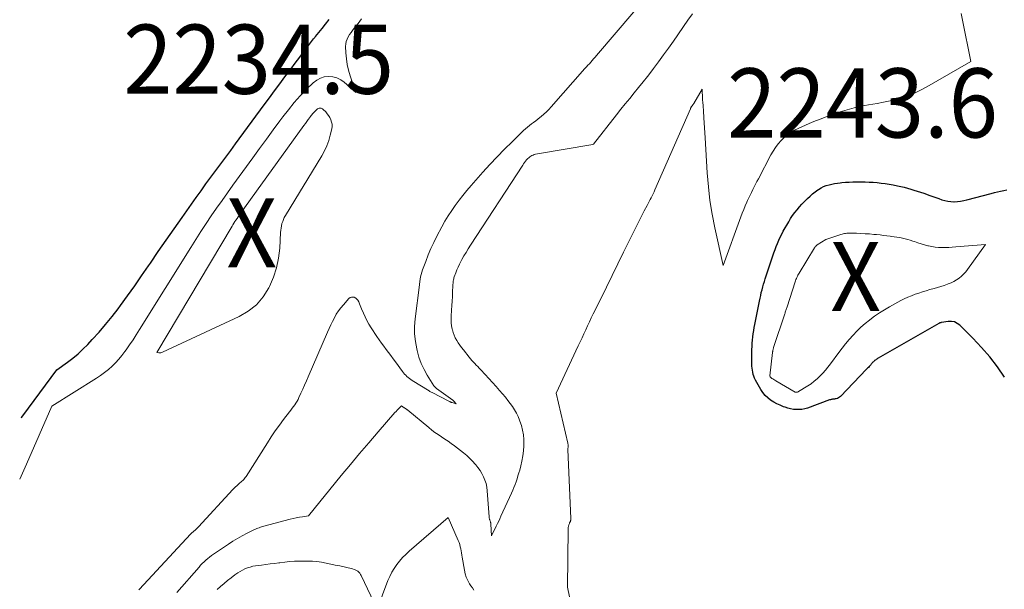
# Model space of a CAD drawing. Units: feet. Extents: x 1142031 to 1146672, y 7069020 to 7074982.
# Drawn here: x 1142094 to 1142236, y 7071761 to 7071844 of the extents above; entities that cross this region are included whole.
import ezdxf
from ezdxf.enums import TextEntityAlignment as Align

# ---------------------------------------------------------------- set-up
doc = ezdxf.new("R2010")
doc.units = ezdxf.units.FT
doc.header["$MEASUREMENT"] = 0
for name, color, linetype, lineweight in [('Level 44', 7, 'Continuous', 0), ('Level 45', 7, 'Continuous', 0), ('Level 46', 7, 'Continuous', 0)]:
    doc.layers.add(name, color=color, linetype=linetype, lineweight=lineweight)
doc.styles.add('Style-ENGINEERING', font='ENGINEERING.shx')

msp = doc.modelspace()

# ---------------------------------------------------------------- linework, layer by layer
at = {"layer": 'Level 44', "color": 32, "linetype": 'Continuous', "lineweight": 30, "flags": 128}
for points, elevation in [([(1142094.19, 7071786.23), (1142094.26, 7071786.31), (1142095.22, 7071787.61), (1142099.32, 7071793.11), (1142100.9, 7071794.24), (1142101.66, 7071794.83), (1142102.41, 7071795.45), (1142103.12, 7071796.1), (1142103.8, 7071796.79), (1142104.47, 7071797.5), (1142105.45, 7071798.58), (1142106.4, 7071799.68), (1142107.32, 7071800.82), (1142108.2, 7071801.97), (1142108.55, 7071802.44), (1142109.58, 7071803.85), (1142110.6, 7071805.28), (1142111.6, 7071806.71), (1142112.6, 7071808.15), (1142112.88, 7071808.57), (1142114.01, 7071810.23), (1142115.15, 7071811.88), (1142116.3, 7071813.52), (1142117.46, 7071815.16), (1142119.51, 7071818.05), (1142120.21, 7071819.03), (1142120.91, 7071820), (1142121.62, 7071820.98), (1142122.33, 7071821.95), (1142123.05, 7071822.92), (1142123.76, 7071823.89), (1142124.48, 7071824.86), (1142125.19, 7071825.83), (1142129.34, 7071831.45), (1142130.08, 7071832.46), (1142130.83, 7071833.47), (1142131.58, 7071834.48), (1142132.33, 7071835.48), (1142132.52, 7071835.74), (1142133.18, 7071836.62), (1142133.83, 7071837.49), (1142134.49, 7071838.36), (1142135.14, 7071839.23), (1142136.46, 7071840.97), (1142136.57, 7071841.08), (1142136.62, 7071841.14), (1142136.67, 7071841.2), (1142136.72, 7071841.26), (1142136.77, 7071841.32), (1142137.69, 7071842.48), (1142138.2, 7071843.13), (1142138.7, 7071843.78)], 2230), ([(1142236.41, 7071792.07), (1142235.36, 7071793.56), (1142234.25, 7071795), (1142233.06, 7071796.37), (1142231.81, 7071797.7), (1142229.94, 7071799.57), (1142229.56, 7071799.85), (1142229.16, 7071800.05), (1142228.71, 7071800.13), (1142228.24, 7071800.12), (1142227.29, 7071799.97), (1142227.27, 7071799.97), (1142227.25, 7071799.96), (1142227.22, 7071799.96), (1142227.2, 7071799.95), (1142227.1, 7071799.93), (1142227.08, 7071799.92), (1142227.06, 7071799.92), (1142227.04, 7071799.91), (1142227.02, 7071799.9), (1142226.95, 7071799.87), (1142226.94, 7071799.87), (1142226.92, 7071799.86), (1142226.9, 7071799.85), (1142226.89, 7071799.84), (1142218.11, 7071794.81), (1142218.01, 7071794.75), (1142217.91, 7071794.68), (1142217.81, 7071794.62), (1142217.71, 7071794.55), (1142217.61, 7071794.47), (1142217.52, 7071794.39), (1142217.43, 7071794.31), (1142217.35, 7071794.23), (1142217.27, 7071794.14), (1142217.19, 7071794.05), (1142217.12, 7071793.96), (1142217.04, 7071793.87), (1142216.95, 7071793.77), (1142216.83, 7071793.63), (1142216.71, 7071793.49), (1142216.58, 7071793.35), (1142216.45, 7071793.22), (1142212.65, 7071789.29), (1142212.52, 7071789.17), (1142212.38, 7071789.08), (1142212.22, 7071789.01), (1142212.06, 7071788.96), (1142211.91, 7071788.93), (1142211.81, 7071788.91), (1142211.71, 7071788.89), (1142211.61, 7071788.88), (1142211.51, 7071788.87), (1142211.4, 7071788.85), (1142211.3, 7071788.83), (1142211.2, 7071788.81), (1142211.1, 7071788.78), (1142207.89, 7071787.61), (1142207.49, 7071787.5), (1142207.1, 7071787.41), (1142206.69, 7071787.38), (1142206.28, 7071787.38), (1142205.87, 7071787.42), (1142205.46, 7071787.49), (1142205.06, 7071787.59), (1142204.67, 7071787.72), (1142204.44, 7071787.8), (1142203.95, 7071788), (1142203.47, 7071788.23), (1142203.01, 7071788.48), (1142202.56, 7071788.76), (1142202.15, 7071789.08), (1142201.77, 7071789.43), (1142201.44, 7071789.83), (1142201.15, 7071790.27), (1142200.37, 7071791.66), (1142200.23, 7071791.92), (1142200.12, 7071792.2), (1142200.03, 7071792.48), (1142199.97, 7071792.77), (1142199.92, 7071793.06), (1142199.89, 7071793.36), (1142199.87, 7071793.66), (1142199.86, 7071793.96), (1142199.87, 7071796.06), (1142199.88, 7071796.52), (1142199.91, 7071796.98), (1142199.94, 7071797.44), (1142199.99, 7071797.89), (1142200.05, 7071798.35), (1142200.12, 7071798.8), (1142200.2, 7071799.25), (1142200.28, 7071799.7), (1142200.96, 7071803.08), (1142201.04, 7071803.49), (1142201.13, 7071803.9), (1142201.22, 7071804.3), (1142201.32, 7071804.71), (1142201.43, 7071805.11), (1142201.54, 7071805.51), (1142201.66, 7071805.91), (1142201.78, 7071806.3), (1142202.89, 7071809.6), (1142203.05, 7071810.06), (1142203.21, 7071810.51), (1142203.38, 7071810.97), (1142203.56, 7071811.42), (1142203.75, 7071811.86), (1142203.96, 7071812.3), (1142204.18, 7071812.73), (1142204.4, 7071813.16), (1142205.18, 7071814.54), (1142205.45, 7071814.99), (1142205.75, 7071815.44), (1142206.06, 7071815.86), (1142206.4, 7071816.28), (1142206.75, 7071816.68), (1142207.1, 7071817.07), (1142207.47, 7071817.46), (1142207.84, 7071817.84), (1142207.91, 7071817.91), (1142208.26, 7071818.24), (1142208.62, 7071818.56), (1142209, 7071818.86), (1142209.39, 7071819.14), (1142209.51, 7071819.22), (1142209.86, 7071819.43), (1142210.23, 7071819.62), (1142210.61, 7071819.77), (1142211.01, 7071819.89), (1142211.41, 7071819.98), (1142211.82, 7071820.06), (1142212.23, 7071820.12), (1142212.64, 7071820.18), (1142212.87, 7071820.2), (1142213.4, 7071820.24), (1142213.92, 7071820.28), (1142214.45, 7071820.3), (1142214.98, 7071820.31), (1142215.64, 7071820.31), (1142216.22, 7071820.3), (1142216.81, 7071820.28), (1142217.39, 7071820.25), (1142217.97, 7071820.2), (1142218.55, 7071820.14), (1142219.13, 7071820.06), (1142219.7, 7071819.97), (1142220.27, 7071819.86), (1142220.9, 7071819.73), (1142221.38, 7071819.63), (1142221.86, 7071819.52), (1142222.34, 7071819.39), (1142222.82, 7071819.26), (1142223.29, 7071819.13), (1142223.76, 7071818.98), (1142224.23, 7071818.83), (1142224.7, 7071818.67), (1142225.61, 7071818.34), (1142226.04, 7071818.19), (1142226.46, 7071818.04), (1142226.89, 7071817.88), (1142227.31, 7071817.73), (1142227.74, 7071817.6), (1142228.17, 7071817.5), (1142228.62, 7071817.45), (1142229.07, 7071817.44), (1142229.1, 7071817.44), (1142229.57, 7071817.47), (1142230.04, 7071817.52), (1142230.5, 7071817.6), (1142230.95, 7071817.7), (1142234.46, 7071818.64), (1142234.92, 7071818.76), (1142235.37, 7071818.87), (1142235.82, 7071818.98), (1142236.28, 7071819.08), (1142236.73, 7071819.17)], 2240)]:
    msp.add_lwpolyline(points, dxfattribs=dict(at, elevation=elevation))
at = {"layer": 'Level 45', "color": 32, "linetype": 'Continuous', "lineweight": 0, "flags": 128}
for points, elevation in [([(1142093.97, 7071777.31), (1142094.38, 7071778.2), (1142094.96, 7071779.49), (1142098.61, 7071787.87), (1142105.08, 7071791.92), (1142105.67, 7071792.32), (1142106.24, 7071792.73), (1142106.79, 7071793.17), (1142107.33, 7071793.64), (1142107.83, 7071794.13), (1142108.31, 7071794.65), (1142108.76, 7071795.2), (1142109.19, 7071795.76), (1142109.37, 7071796.03), (1142109.87, 7071796.75), (1142110.36, 7071797.47), (1142110.83, 7071798.21), (1142111.3, 7071798.94), (1142118.72, 7071810.84), (1142119.45, 7071811.99), (1142120.18, 7071813.13), (1142120.93, 7071814.27), (1142121.68, 7071815.39), (1142122.45, 7071816.51), (1142123.23, 7071817.62), (1142124.02, 7071818.73), (1142124.81, 7071819.83), (1142127.69, 7071823.78), (1142128.66, 7071825.12), (1142129.65, 7071826.46), (1142130.63, 7071827.81), (1142131.61, 7071829.15), (1142132.01, 7071829.69), (1142132.82, 7071830.74), (1142133.66, 7071831.76), (1142134.55, 7071832.74), (1142135.46, 7071833.69), (1142136.43, 7071834.64), (1142136.92, 7071835.02), (1142137.45, 7071835.32), (1142138.02, 7071835.48), (1142138.64, 7071835.56), (1142139.26, 7071835.49), (1142139.85, 7071835.34), (1142140.39, 7071835.07), (1142140.9, 7071834.71), (1142142.56, 7071833.24), (1142141.76, 7071835.64), (1142141.52, 7071836.45), (1142141.34, 7071837.27), (1142141.22, 7071838.1), (1142141.15, 7071838.94), (1142141.11, 7071839.88), (1142141.13, 7071840.25), (1142141.19, 7071840.6), (1142141.31, 7071840.95), (1142141.47, 7071841.28), (1142141.68, 7071841.6), (1142141.89, 7071841.91), (1142142.11, 7071842.21), (1142142.35, 7071842.51), (1142142.39, 7071842.57), (1142142.65, 7071842.89), (1142142.9, 7071843.21), (1142143.15, 7071843.54), (1142143.39, 7071843.88)], 2232), ([(1142111.19, 7071761.3), (1142111.3, 7071761.42), (1142118.66, 7071769.37), (1142118.77, 7071769.47), (1142119.15, 7071769.8), (1142119.33, 7071769.95), (1142119.5, 7071770.11), (1142119.66, 7071770.27), (1142119.82, 7071770.44), (1142124.81, 7071775.83), (1142124.99, 7071776.02), (1142125.17, 7071776.2), (1142125.37, 7071776.38), (1142125.56, 7071776.55), (1142125.68, 7071776.65), (1142125.82, 7071776.77), (1142125.96, 7071776.89), (1142126.1, 7071777.02), (1142126.24, 7071777.15), (1142126.37, 7071777.29), (1142126.49, 7071777.43), (1142126.6, 7071777.58), (1142126.71, 7071777.73), (1142129.79, 7071782.6), (1142130.35, 7071783.45), (1142130.92, 7071784.3), (1142131.52, 7071785.13), (1142132.13, 7071785.95), (1142133, 7071787.08), (1142133.19, 7071787.32), (1142133.38, 7071787.57), (1142133.56, 7071787.82), (1142133.74, 7071788.06), (1142133.92, 7071788.32), (1142134.08, 7071788.58), (1142134.22, 7071788.85), (1142134.36, 7071789.12), (1142134.64, 7071789.74), (1142134.91, 7071790.33), (1142135.18, 7071790.92), (1142135.44, 7071791.52), (1142135.7, 7071792.11), (1142138.49, 7071798.57), (1142138.72, 7071799.09), (1142138.97, 7071799.62), (1142139.22, 7071800.14), (1142139.48, 7071800.66), (1142139.76, 7071801.16), (1142140.07, 7071801.64), (1142140.41, 7071802.1), (1142140.78, 7071802.55), (1142141.57, 7071803.43), (1142141.75, 7071803.57), (1142141.94, 7071803.65), (1142142.14, 7071803.66), (1142142.36, 7071803.62), (1142142.57, 7071803.51), (1142142.74, 7071803.37), (1142142.88, 7071803.19), (1142143, 7071802.98), (1142143.01, 7071802.94), (1142143.11, 7071802.69), (1142143.21, 7071802.44), (1142143.31, 7071802.2), (1142143.41, 7071801.95), (1142143.67, 7071801.33), (1142143.91, 7071800.78), (1142144.18, 7071800.24), (1142144.48, 7071799.71), (1142144.8, 7071799.2), (1142145.63, 7071797.95), (1142145.95, 7071797.48), (1142146.28, 7071797.01), (1142146.61, 7071796.55), (1142146.95, 7071796.09), (1142147.29, 7071795.64), (1142147.63, 7071795.18), (1142147.97, 7071794.73), (1142148.31, 7071794.27), (1142149.33, 7071792.89), (1142149.47, 7071792.7), (1142149.63, 7071792.52), (1142149.8, 7071792.34), (1142149.97, 7071792.17), (1142150.15, 7071792.01), (1142150.34, 7071791.86), (1142150.53, 7071791.72), (1142150.74, 7071791.59), (1142153.17, 7071790.09), (1142153.27, 7071790.02), (1142153.38, 7071789.96), (1142153.49, 7071789.9), (1142153.6, 7071789.84), (1142156.05, 7071788.59), (1142156.11, 7071788.56), (1142156.16, 7071788.53), (1142156.21, 7071788.51), (1142156.27, 7071788.48), (1142156.32, 7071788.46), (1142156.38, 7071788.44), (1142156.43, 7071788.42), (1142156.49, 7071788.4), (1142157.09, 7071788.21), (1142156.71, 7071788.67), (1142156.62, 7071788.76), (1142154.23, 7071790.44), (1142154.18, 7071790.48), (1142154.13, 7071790.52), (1142154.08, 7071790.56), (1142154.04, 7071790.61), (1142153.99, 7071790.65), (1142153.95, 7071790.7), (1142153.91, 7071790.75), (1142153.88, 7071790.8), (1142152.91, 7071792.35), (1142152.44, 7071793.2), (1142152.02, 7071794.07), (1142151.7, 7071794.98), (1142151.43, 7071795.92), (1142151.38, 7071796.16), (1142151.19, 7071797.23), (1142151.08, 7071798.32), (1142151.08, 7071799.4), (1142151.16, 7071800.49), (1142151.77, 7071805.41), (1142151.78, 7071805.52), (1142151.89, 7071806.24), (1142151.95, 7071806.59), (1142152.03, 7071806.93), (1142152.13, 7071807.27), (1142152.24, 7071807.61), (1142152.68, 7071808.81), (1142153.05, 7071809.74), (1142153.43, 7071810.66), (1142153.85, 7071811.56), (1142154.3, 7071812.45), (1142155.03, 7071813.82), (1142155.47, 7071814.62), (1142155.94, 7071815.4), (1142156.44, 7071816.16), (1142156.96, 7071816.91), (1142157.51, 7071817.64), (1142158.07, 7071818.36), (1142158.65, 7071819.07), (1142159.24, 7071819.76), (1142160.95, 7071821.7), (1142161.97, 7071822.83), (1142163.02, 7071823.95), (1142164.08, 7071825.04), (1142165.17, 7071826.11), (1142166.83, 7071827.71), (1142167.11, 7071827.97), (1142167.39, 7071828.22), (1142167.68, 7071828.45), (1142167.98, 7071828.68), (1142168.29, 7071828.91), (1142168.59, 7071829.14), (1142168.88, 7071829.37), (1142169.18, 7071829.6), (1142169.39, 7071829.77), (1142169.77, 7071830.09), (1142170.15, 7071830.43), (1142170.51, 7071830.79), (1142170.85, 7071831.17), (1142175.72, 7071836.68), (1142175.93, 7071836.92), (1142176.14, 7071837.16), (1142176.35, 7071837.39), (1142176.55, 7071837.63), (1142176.76, 7071837.87), (1142176.97, 7071838.11), (1142177.17, 7071838.35), (1142177.38, 7071838.59), (1142182.8, 7071844.91)], 2234), ([(1142116.68, 7071760.93), (1142119.91, 7071764.62), (1142120.14, 7071764.88), (1142120.38, 7071765.14), (1142120.64, 7071765.38), (1142120.89, 7071765.62), (1142121.16, 7071765.84), (1142121.44, 7071766.06), (1142121.72, 7071766.27), (1142122, 7071766.47), (1142124.15, 7071767.92), (1142124.81, 7071768.35), (1142125.48, 7071768.75), (1142126.16, 7071769.13), (1142126.85, 7071769.5), (1142127.93, 7071770.03), (1142128.09, 7071770.11), (1142128.26, 7071770.18), (1142128.43, 7071770.25), (1142128.6, 7071770.31), (1142128.77, 7071770.37), (1142128.94, 7071770.42), (1142129.11, 7071770.47), (1142129.29, 7071770.52), (1142133.09, 7071771.55), (1142133.53, 7071771.66), (1142133.97, 7071771.75), (1142134.41, 7071771.83), (1142134.85, 7071771.9), (1142135.74, 7071772.02), (1142140.48, 7071777.85), (1142141.79, 7071779.44), (1142143.12, 7071781.03), (1142144.46, 7071782.6), (1142145.82, 7071784.17), (1142148.24, 7071786.94), (1142148.39, 7071787.11), (1142148.55, 7071787.28), (1142148.7, 7071787.44), (1142148.86, 7071787.61), (1142149.18, 7071787.94), (1142149.59, 7071787.65), (1142149.64, 7071787.62), (1142149.69, 7071787.58), (1142149.74, 7071787.55), (1142149.79, 7071787.51), (1142149.86, 7071787.47), (1142149.88, 7071787.46), (1142149.9, 7071787.45), (1142149.92, 7071787.43), (1142149.94, 7071787.42), (1142150.01, 7071787.37), (1142150.03, 7071787.35), (1142150.05, 7071787.34), (1142150.07, 7071787.33), (1142150.09, 7071787.31), (1142153.12, 7071784.78), (1142153.57, 7071784.43), (1142154.02, 7071784.08), (1142154.49, 7071783.76), (1142154.96, 7071783.44), (1142155.44, 7071783.12), (1142155.91, 7071782.8), (1142156.37, 7071782.47), (1142156.83, 7071782.13), (1142158.16, 7071781.11), (1142158.61, 7071780.74), (1142159.04, 7071780.35), (1142159.45, 7071779.94), (1142159.84, 7071779.5), (1142159.92, 7071779.42), (1142160.24, 7071779), (1142160.54, 7071778.57), (1142160.81, 7071778.12), (1142161.05, 7071777.66), (1142161.25, 7071777.17), (1142161.41, 7071776.68), (1142161.51, 7071776.17), (1142161.58, 7071775.65), (1142161.85, 7071771.87), (1142161.86, 7071771.78), (1142161.88, 7071771.68), (1142161.9, 7071771.59), (1142161.93, 7071771.49), (1142161.95, 7071771.46), (1142161.97, 7071771.38), (1142162, 7071771.31), (1142162.02, 7071771.23), (1142162.05, 7071771.15), (1142162.07, 7071771.08), (1142162.08, 7071771), (1142162.1, 7071770.92), (1142162.1, 7071770.84), (1142162.2, 7071769.13), (1142162.89, 7071770.54), (1142163.07, 7071770.9), (1142163.24, 7071771.25), (1142163.41, 7071771.61), (1142163.57, 7071771.97), (1142165.1, 7071775.31), (1142165.27, 7071775.72), (1142165.44, 7071776.13), (1142165.6, 7071776.54), (1142165.75, 7071776.95), (1142165.9, 7071777.37), (1142166.03, 7071777.79), (1142166.16, 7071778.22), (1142166.28, 7071778.64), (1142166.44, 7071779.23), (1142166.61, 7071779.95), (1142166.74, 7071780.68), (1142166.83, 7071781.42), (1142166.88, 7071782.16), (1142166.88, 7071782.37), (1142166.87, 7071783.06), (1142166.82, 7071783.74), (1142166.69, 7071784.41), (1142166.52, 7071785.08), (1142166.45, 7071785.33), (1142166.26, 7071785.86), (1142166.05, 7071786.37), (1142165.8, 7071786.87), (1142165.53, 7071787.35), (1142165.22, 7071787.82), (1142164.9, 7071788.28), (1142164.56, 7071788.72), (1142164.21, 7071789.16), (1142163.37, 7071790.15), (1142162.86, 7071790.74), (1142162.35, 7071791.32), (1142161.82, 7071791.9), (1142161.29, 7071792.47), (1142160.65, 7071793.15), (1142160.43, 7071793.37), (1142160.22, 7071793.6), (1142160, 7071793.82), (1142159.79, 7071794.04), (1142159.57, 7071794.27), (1142159.36, 7071794.5), (1142159.16, 7071794.74), (1142158.96, 7071794.98), (1142158.13, 7071796.02), (1142157.87, 7071796.35), (1142157.63, 7071796.69), (1142157.39, 7071797.03), (1142157.17, 7071797.38), (1142156.96, 7071797.75), (1142156.79, 7071798.12), (1142156.65, 7071798.51), (1142156.54, 7071798.91), (1142156.52, 7071799.01), (1142156.43, 7071799.47), (1142156.37, 7071799.94), (1142156.36, 7071800.4), (1142156.37, 7071800.87), (1142156.42, 7071801.77), (1142156.46, 7071802.41), (1142156.5, 7071803.06), (1142156.54, 7071803.71), (1142156.57, 7071804.36), (1142156.61, 7071805.33), (1142156.62, 7071805.49), (1142156.64, 7071805.65), (1142156.65, 7071805.81), (1142156.67, 7071805.97), (1142156.7, 7071806.13), (1142156.73, 7071806.28), (1142156.77, 7071806.44), (1142156.82, 7071806.59), (1142157.02, 7071807.14), (1142157.19, 7071807.57), (1142157.37, 7071807.98), (1142157.57, 7071808.39), (1142157.77, 7071808.8), (1142157.92, 7071809.06), (1142158.22, 7071809.59), (1142158.52, 7071810.11), (1142158.84, 7071810.63), (1142159.17, 7071811.14), (1142166.72, 7071822.72), (1142166.85, 7071822.91), (1142166.98, 7071823.1), (1142167.12, 7071823.28), (1142167.26, 7071823.47), (1142167.32, 7071823.53), (1142167.44, 7071823.67), (1142167.58, 7071823.8), (1142167.72, 7071823.92), (1142167.88, 7071824.03), (1142168.04, 7071824.12), (1142168.22, 7071824.19), (1142168.39, 7071824.25), (1142168.58, 7071824.29), (1142176.87, 7071825.73), (1142176.94, 7071825.76), (1142180.28, 7071830), (1142180.91, 7071830.8), (1142181.55, 7071831.59), (1142182.19, 7071832.38), (1142182.84, 7071833.17), (1142183.48, 7071833.96), (1142184.12, 7071834.75), (1142184.75, 7071835.56), (1142185.37, 7071836.36), (1142185.62, 7071836.69), (1142186.36, 7071837.67), (1142187.09, 7071838.65), (1142187.8, 7071839.64), (1142188.5, 7071840.64), (1142190.61, 7071843.67), (1142191.25, 7071844.58)], 2236), ([(1142174.3, 7071756.35), (1142173.19, 7071761.73), (1142173.27, 7071770.11), (1142173.27, 7071770.2), (1142173.28, 7071770.29), (1142173.3, 7071770.38), (1142173.32, 7071770.48), (1142173.35, 7071770.57), (1142173.37, 7071770.66), (1142173.4, 7071770.74), (1142173.44, 7071770.83), (1142173.48, 7071770.93), (1142173.5, 7071770.99), (1142173.52, 7071771.04), (1142173.55, 7071771.1), (1142173.57, 7071771.16), (1142173.6, 7071771.21), (1142173.62, 7071771.27), (1142173.63, 7071771.33), (1142173.65, 7071771.39), (1142173.66, 7071771.45), (1142173.66, 7071771.51), (1142173.67, 7071771.57), (1142173.66, 7071771.63), (1142173.26, 7071781.61), (1142173.26, 7071781.68), (1142173.26, 7071781.75), (1142173.26, 7071781.82), (1142173.27, 7071781.89), (1142173.28, 7071781.96), (1142173.28, 7071782.03), (1142173.28, 7071782.1), (1142173.29, 7071782.17), (1142173.29, 7071782.19), (1142173.28, 7071782.28), (1142173.28, 7071782.36), (1142173.26, 7071782.44), (1142173.25, 7071782.52), (1142171.53, 7071789.76), (1142174.75, 7071796.61), (1142175.02, 7071797.19), (1142175.29, 7071797.76), (1142175.55, 7071798.34), (1142175.82, 7071798.92), (1142176.08, 7071799.49), (1142176.35, 7071800.07), (1142176.63, 7071800.64), (1142176.9, 7071801.21), (1142177.99, 7071803.42), (1142178.82, 7071805.09), (1142179.64, 7071806.77), (1142180.47, 7071808.44), (1142181.29, 7071810.12), (1142182.91, 7071813.42), (1142183.25, 7071814.1), (1142183.59, 7071814.78), (1142183.94, 7071815.45), (1142184.3, 7071816.12), (1142184.71, 7071816.9), (1142184.86, 7071817.17), (1142185.01, 7071817.46), (1142185.16, 7071817.74), (1142185.3, 7071818.02), (1142185.44, 7071818.3), (1142185.58, 7071818.59), (1142185.71, 7071818.87), (1142185.84, 7071819.16), (1142190.96, 7071830.89), (1142190.99, 7071830.95), (1142191.02, 7071831.02), (1142191.05, 7071831.08), (1142191.09, 7071831.14), (1142191.14, 7071831.22), (1142191.16, 7071831.24), (1142191.17, 7071831.25), (1142191.18, 7071831.27), (1142191.2, 7071831.29), (1142191.25, 7071831.36), (1142191.26, 7071831.37), (1142191.28, 7071831.39), (1142191.29, 7071831.41), (1142191.3, 7071831.43), (1142191.34, 7071831.48), (1142191.37, 7071831.52), (1142191.4, 7071831.56), (1142191.43, 7071831.61), (1142191.46, 7071831.66), (1142192.67, 7071833.71), (1142192.72, 7071832.31), (1142192.73, 7071832.09), (1142192.74, 7071831.88), (1142192.76, 7071831.67), (1142192.79, 7071831.45), (1142192.81, 7071831.24), (1142192.83, 7071831.02), (1142192.85, 7071830.81), (1142192.87, 7071830.6), (1142192.92, 7071829.58), (1142192.96, 7071828.86), (1142193, 7071828.13), (1142193.04, 7071827.41), (1142193.08, 7071826.69), (1142193.39, 7071821.59), (1142193.56, 7071819.59), (1142193.79, 7071817.6), (1142194.11, 7071815.62), (1142194.5, 7071813.65), (1142195.7, 7071808.23), (1142198.26, 7071815.24), (1142198.46, 7071815.78), (1142198.67, 7071816.31), (1142198.9, 7071816.84), (1142199.13, 7071817.36), (1142199.24, 7071817.6), (1142199.42, 7071818), (1142199.6, 7071818.4), (1142199.79, 7071818.79), (1142199.99, 7071819.19), (1142200.18, 7071819.58), (1142200.38, 7071819.97), (1142200.58, 7071820.36), (1142200.79, 7071820.75), (1142202.6, 7071824.21), (1142202.92, 7071824.76), (1142203.27, 7071825.3), (1142203.67, 7071825.8), (1142204.09, 7071826.29), (1142204.17, 7071826.37), (1142204.59, 7071826.77), (1142205.04, 7071827.14), (1142205.52, 7071827.47), (1142206.02, 7071827.76), (1142206.54, 7071828.02), (1142207.07, 7071828.28), (1142207.61, 7071828.52), (1142208.14, 7071828.75), (1142208.83, 7071829.03), (1142209.71, 7071829.38), (1142210.61, 7071829.72), (1142211.5, 7071830.04), (1142212.41, 7071830.35), (1142212.61, 7071830.42), (1142213.62, 7071830.73), (1142214.64, 7071831.01), (1142215.67, 7071831.24), (1142216.71, 7071831.44), (1142217.96, 7071831.65), (1142218.9, 7071831.82), (1142219.84, 7071832.03), (1142220.76, 7071832.26), (1142221.68, 7071832.53), (1142222.58, 7071832.84), (1142223.47, 7071833.19), (1142224.33, 7071833.61), (1142225.17, 7071834.06), (1142231.51, 7071837.73), (1142230.31, 7071843.69), (1142230.11, 7071844.65)], 2238), ([(1142128.2, 7071802.54), (1142127.03, 7071801.61), (1142125.71, 7071800.82), (1142114.62, 7071795.67), (1142114.49, 7071795.62), (1142114.36, 7071795.59), (1142114.23, 7071795.59), (1142114.09, 7071795.6), (1142113.82, 7071795.65), (1142124.68, 7071813.88), (1142124.81, 7071814.11), (1142124.96, 7071814.34), (1142125.1, 7071814.57), (1142125.25, 7071814.79), (1142125.4, 7071815.02), (1142125.55, 7071815.24), (1142125.7, 7071815.46), (1142125.86, 7071815.68), (1142135.07, 7071828.45), (1142135.28, 7071828.74), (1142135.49, 7071829.03), (1142135.7, 7071829.32), (1142135.91, 7071829.61), (1142136, 7071829.72), (1142136.17, 7071829.95), (1142136.35, 7071830.17), (1142136.54, 7071830.38), (1142136.74, 7071830.58), (1142136.95, 7071830.79), (1142137.05, 7071830.87), (1142137.17, 7071830.93), (1142137.29, 7071830.96), (1142137.42, 7071830.98), (1142137.55, 7071830.96), (1142137.67, 7071830.92), (1142137.78, 7071830.85), (1142137.88, 7071830.77), (1142138.23, 7071830.41), (1142138.45, 7071830.15), (1142138.65, 7071829.88), (1142138.83, 7071829.59), (1142138.98, 7071829.28), (1142139.08, 7071828.96), (1142139.15, 7071828.64), (1142139.14, 7071828.31), (1142139.1, 7071827.98), (1142138.89, 7071827.06), (1142138.67, 7071826.27), (1142138.4, 7071825.51), (1142138.06, 7071824.78), (1142137.67, 7071824.06), (1142132.4, 7071815.45), (1142132.24, 7071815.17), (1142132.11, 7071814.88), (1142132, 7071814.58), (1142131.9, 7071814.27), (1142131.84, 7071813.95), (1142131.78, 7071813.63), (1142131.74, 7071813.31), (1142131.71, 7071812.99), (1142131.57, 7071810.73), (1142131.39, 7071809.29), (1142131.11, 7071807.89), (1142130.66, 7071806.53), (1142130.09, 7071805.2), (1142129.98, 7071804.98), (1142129.16, 7071803.69), (1142128.2, 7071802.54)], 2234), ([(1142203.03, 7071791.73), (1142202.9, 7071791.81), (1142202.76, 7071791.9), (1142202.53, 7071792.06), (1142202.52, 7071792.07), (1142202.51, 7071792.09), (1142202.5, 7071792.1), (1142202.49, 7071792.12), (1142202.46, 7071792.25), (1142202.84, 7071795.62), (1142202.85, 7071795.71), (1142202.86, 7071795.8), (1142202.88, 7071795.9), (1142202.89, 7071795.99), (1142202.92, 7071796.08), (1142202.94, 7071796.17), (1142202.96, 7071796.27), (1142202.99, 7071796.36), (1142204.6, 7071801.21), (1142204.65, 7071801.34), (1142204.69, 7071801.47), (1142204.73, 7071801.6), (1142204.77, 7071801.73), (1142204.82, 7071801.86), (1142204.86, 7071801.98), (1142204.9, 7071802.11), (1142204.94, 7071802.24), (1142206.12, 7071805.85), (1142206.17, 7071806.01), (1142206.23, 7071806.18), (1142206.3, 7071806.34), (1142206.37, 7071806.5), (1142206.44, 7071806.66), (1142206.52, 7071806.82), (1142206.6, 7071806.97), (1142206.69, 7071807.12), (1142208.91, 7071810.78), (1142208.94, 7071810.84), (1142208.99, 7071810.9), (1142209.03, 7071810.96), (1142209.08, 7071811.01), (1142209.13, 7071811.06), (1142209.19, 7071811.11), (1142209.24, 7071811.16), (1142209.3, 7071811.2), (1142210.54, 7071811.97), (1142212.73, 7071812.7), (1142212.9, 7071812.75), (1142213.07, 7071812.79), (1142213.24, 7071812.82), (1142213.41, 7071812.85), (1142213.58, 7071812.87), (1142213.75, 7071812.88), (1142213.93, 7071812.89), (1142214.1, 7071812.89), (1142215, 7071812.87), (1142215.62, 7071812.84), (1142216.24, 7071812.81), (1142216.86, 7071812.77), (1142217.49, 7071812.72), (1142217.89, 7071812.68), (1142218.39, 7071812.63), (1142218.88, 7071812.57), (1142219.37, 7071812.52), (1142219.86, 7071812.45), (1142220.06, 7071812.43), (1142220.45, 7071812.38), (1142220.84, 7071812.32), (1142221.23, 7071812.25), (1142221.62, 7071812.18), (1142222, 7071812.09), (1142222.39, 7071811.99), (1142222.76, 7071811.88), (1142223.13, 7071811.75), (1142223.35, 7071811.67), (1142223.83, 7071811.5), (1142224.32, 7071811.34), (1142224.81, 7071811.19), (1142225.3, 7071811.06), (1142225.38, 7071811.04), (1142225.87, 7071810.94), (1142226.36, 7071810.86), (1142226.85, 7071810.83), (1142227.34, 7071810.81), (1142227.84, 7071810.82), (1142228.34, 7071810.84), (1142228.83, 7071810.87), (1142229.33, 7071810.9), (1142233.63, 7071811.27), (1142231.05, 7071807.63), (1142230.78, 7071807.28), (1142230.48, 7071806.95), (1142230.16, 7071806.65), (1142229.82, 7071806.37), (1142229.45, 7071806.13), (1142229.07, 7071805.9), (1142228.67, 7071805.72), (1142228.26, 7071805.55), (1142228.15, 7071805.51), (1142227.67, 7071805.34), (1142227.19, 7071805.19), (1142226.71, 7071805.04), (1142226.22, 7071804.9), (1142225.61, 7071804.73), (1142225.07, 7071804.57), (1142224.53, 7071804.41), (1142223.99, 7071804.23), (1142223.46, 7071804.05), (1142222.93, 7071803.85), (1142222.41, 7071803.64), (1142221.9, 7071803.4), (1142221.4, 7071803.14), (1142219.77, 7071802.25), (1142219.03, 7071801.82), (1142218.31, 7071801.37), (1142217.61, 7071800.89), (1142216.92, 7071800.38), (1142216.85, 7071800.33), (1142216.23, 7071799.82), (1142215.62, 7071799.28), (1142215.04, 7071798.72), (1142214.48, 7071798.13), (1142213.94, 7071797.53), (1142213.41, 7071796.91), (1142212.91, 7071796.27), (1142212.41, 7071795.63), (1142211.2, 7071793.98), (1142210.85, 7071793.53), (1142210.49, 7071793.09), (1142210.11, 7071792.66), (1142209.71, 7071792.24), (1142209.3, 7071791.84), (1142208.86, 7071791.47), (1142208.41, 7071791.13), (1142207.93, 7071790.81), (1142206.61, 7071789.99), (1142206.53, 7071789.95), (1142206.45, 7071789.91), (1142206.36, 7071789.9), (1142206.27, 7071789.89), (1142206.09, 7071789.89), (1142203.31, 7071791.56), (1142203.17, 7071791.64), (1142203.03, 7071791.73)], 2242), ([(1142122.55, 7071761.36), (1142123.03, 7071761.81), (1142123.54, 7071762.26), (1142124.04, 7071762.68), (1142124.56, 7071763.08), (1142125.09, 7071763.47), (1142125.52, 7071763.77), (1142125.85, 7071763.98), (1142126.19, 7071764.18), (1142126.55, 7071764.35), (1142126.92, 7071764.5), (1142127.3, 7071764.62), (1142127.68, 7071764.73), (1142128.07, 7071764.8), (1142128.46, 7071764.86), (1142128.92, 7071764.91), (1142129.55, 7071764.98), (1142130.18, 7071765.06), (1142130.8, 7071765.14), (1142131.43, 7071765.22), (1142131.59, 7071765.25), (1142132.3, 7071765.33), (1142133.01, 7071765.4), (1142133.73, 7071765.45), (1142134.44, 7071765.48), (1142134.95, 7071765.49), (1142135.62, 7071765.49), (1142136.29, 7071765.47), (1142136.96, 7071765.4), (1142137.62, 7071765.3), (1142138.29, 7071765.18), (1142138.95, 7071765.05), (1142139.61, 7071764.91), (1142140.27, 7071764.77), (1142142.12, 7071764.34), (1142142.32, 7071764.28), (1142142.5, 7071764.2), (1142142.68, 7071764.11), (1142142.85, 7071764), (1142143, 7071763.87), (1142143.14, 7071763.73), (1142143.25, 7071763.56), (1142143.35, 7071763.39), (1142145.65, 7071758.52), (1142147.23, 7071762.67), (1142147.49, 7071763.27), (1142147.79, 7071763.86), (1142148.13, 7071764.42), (1142148.5, 7071764.97), (1142148.91, 7071765.48), (1142149.35, 7071765.98), (1142149.81, 7071766.45), (1142150.29, 7071766.9), (1142155.92, 7071771.79), (1142157.39, 7071768.44), (1142157.5, 7071768.15), (1142157.6, 7071767.86), (1142157.68, 7071767.56), (1142157.75, 7071767.26), (1142157.81, 7071766.95), (1142157.86, 7071766.65), (1142157.92, 7071766.34), (1142157.97, 7071766.03), (1142158.28, 7071764.19), (1142158.4, 7071763.66), (1142158.56, 7071763.15), (1142158.78, 7071762.67), (1142159.04, 7071762.2), (1142159.23, 7071761.91), (1142159.43, 7071761.6), (1142159.63, 7071761.28)], 2238)]:
    msp.add_lwpolyline(points, dxfattribs=dict(at, elevation=elevation))

# ---------------------------------------------------------------- texts
at = {"layer": 'Level 46', "color": 32, "linetype": 'Continuous', "lineweight": 0, "style": 'Style-ENGINEERING', "width": 0.94}
for s, p in [('2234.5', (1142128.53, 7071838.04, 2234.5)), ('2243.6', (1142215.86, 7071831.72, 2243.56)), ('X', (1142127.53, 7071812.94, 2234.5)), ('X', (1142214.86, 7071806.62, 2243.56))]:
    msp.add_text(s, height=10, dxfattribs=at).set_placement(p, align=Align.MIDDLE_CENTER)

doc.saveas('drawing.dxf')
